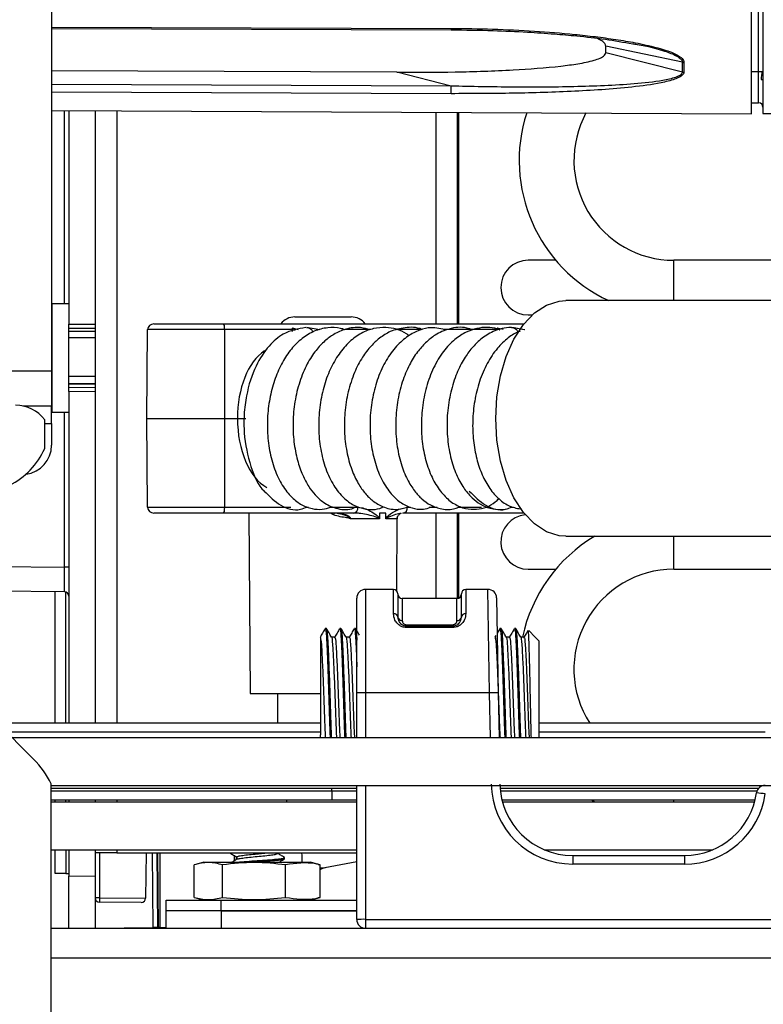
# Model space of a CAD drawing. Units: inches. Extents: x 17 to 129, y 16 to 140.
# Drawn here: x 108 to 110, y 91 to 94 of the extents above; entities that cross this region are included whole.
import ezdxf

# ---------------------------------------------------------------- set-up
doc = ezdxf.new("R2010")
doc.units = ezdxf.units.IN
doc.header["$MEASUREMENT"] = 0

msp = doc.modelspace()

# ---------------------------------------------------------------- linework, layer by layer
at = {"color": 7, "linetype": 'Continuous', "lineweight": 25}
for p, q in [((110.0622, 93.6653), (110.0622, 96.0282)), ((110.1022, 96.0278), (110.1022, 93.6658)), ((107.6587, 95.9828), (107.6587, 92.7808)), ((107.6587, 93.9581), (109.0308, 93.9535)), ((109.6548, 93.9054), (109.6833, 93.9007)), ((109.8253, 93.8422), (109.5622, 93.8976)), ((109.5622, 93.875), (109.5622, 93.8976)), ((109.5622, 93.875), (109.8253, 93.8088)), ((109.8253, 93.8088), (109.8253, 93.8422)), ((109.8304, 93.8416), (109.8304, 93.8082)), ((108.8448, 93.8074), (107.6587, 93.8122)), ((109.0309, 93.7598), (108.8448, 93.8074)), ((110.0622, 93.8106), (110.1022, 93.8108)), ((110.0622, 93.7025), (110.0873, 93.7024)), ((107.6587, 93.6758), (110.0622, 93.6653)), ((107.7181, 93.6756), (107.7181, 92.9415)), ((107.8081, 93.6752), (107.8081, 92.9423)), ((107.8085, 93.6752), (107.8085, 91.5708)), ((109.0523, 93.6697), (109.0523, 92.9428)), ((110.1022, 93.6658), (110.4402, 93.6687)), ((109.3905, 93.1615), (109.2958, 93.1615)), ((115.4682, 93.1615), (109.7958, 93.1615)), ((107.7181, 93.0123), (107.6601, 93.0123)), ((107.6601, 93.0123), (107.6601, 92.6393)), ((112.2101, 93.0228), (109.4245, 93.0228)), ((108.4944, 92.9668), (108.5901, 92.9668)), ((108.5901, 92.9668), (108.6879, 92.9668)), ((109.2958, 92.9735), (109.3096, 92.9735)), ((107.7181, 92.9415), (107.8081, 92.9423)), ((107.7181, 92.9265), (107.7181, 92.9415)), ((107.8081, 92.9273), (107.7181, 92.9265)), ((107.7181, 92.7251), (107.7181, 92.9265)), ((107.8081, 92.9423), (107.8081, 92.9273)), ((107.8081, 92.9273), (107.8081, 92.917)), ((108.0101, 92.9428), (108.2494, 92.9428)), ((108.2494, 92.9428), (109.2812, 92.9428)), ((108.5068, 92.9228), (108.4858, 92.928)), ((108.4858, 92.9166), (108.4858, 92.928)), ((108.5803, 92.9225), (108.5343, 92.9303)), ((109.2099, 92.923), (109.1898, 92.928)), ((109.2844, 92.9225), (109.2384, 92.9303)), ((107.8085, 92.917), (107.7181, 92.917)), ((107.9858, 92.6178), (107.9886, 92.923)), ((108.2537, 92.923), (107.9886, 92.923)), ((108.2542, 92.6178), (108.2537, 92.923)), ((107.6587, 92.7808), (107.2837, 92.7808)), ((107.6587, 92.7808), (107.6587, 92.6608)), ((107.7181, 92.7369), (107.8085, 92.7369)), ((107.7181, 92.7251), (107.8081, 92.7243)), ((107.7181, 92.7101), (107.7181, 92.7251)), ((107.8081, 92.7369), (107.8081, 92.7243)), ((107.8081, 92.7243), (107.8081, 92.7093)), ((107.8081, 92.7093), (107.7181, 92.7101)), ((107.7181, 92.7101), (107.7181, 91.5708)), ((107.8081, 92.7093), (107.8081, 91.5708)), ((107.5601, 92.6608), (107.6587, 92.6608)), ((107.6587, 92.6008), (107.6587, 92.6608)), ((107.6601, 92.6393), (107.7181, 92.6393)), ((107.6352, 92.5151), (107.6352, 92.6133)), ((107.6587, 92.6008), (107.6587, 92.5256)), ((107.9858, 92.6178), (108.2542, 92.6178)), ((107.9886, 92.3126), (107.9858, 92.6178)), ((108.2537, 92.3126), (108.2542, 92.6178)), ((108.2542, 92.6178), (108.2975, 92.6178)), ((107.9886, 92.3126), (108.2537, 92.3126)), ((108.2494, 92.2928), (108.0101, 92.2928)), ((108.6952, 92.2928), (108.2494, 92.2928)), ((108.3358, 92.2928), (108.3412, 91.6728)), ((108.6401, 92.292), (108.6431, 92.2914)), ((108.6408, 92.2928), (108.6433, 92.2922)), ((108.7853, 92.2928), (108.7852, 92.2751)), ((108.807, 92.2928), (108.7853, 92.2928)), ((108.8069, 92.2751), (108.807, 92.2928)), ((109.2812, 92.2928), (108.8652, 92.2928)), ((109.0523, 92.2928), (109.0523, 91.9993)), ((108.7847, 92.273), (108.686, 92.273)), ((108.8455, 92.273), (108.8073, 92.273)), ((108.8441, 92.0256), (108.8463, 92.2774)), ((109.4245, 92.2128), (110.9844, 92.2128)), ((107.7181, 92.1071), (107.7033, 92.1071)), ((109.2958, 92.0995), (109.3905, 92.0995)), ((109.7958, 92.0995), (111.0022, 92.0995)), ((107.7033, 92.0221), (107.0159, 92.0281)), ((107.671, 91.5708), (107.671, 92.0223)), ((107.708, 91.5708), (107.708, 92.0213)), ((108.8332, 92.0303), (108.7372, 92.0303)), ((108.8482, 92.0153), (108.8482, 91.9348)), ((109.0662, 91.9348), (109.0662, 92.0153)), ((109.1574, 92.0303), (109.0812, 92.0303)), ((108.7072, 91.6746), (108.7072, 92.0003)), ((109.0512, 91.9993), (108.8632, 91.9993)), ((109.1874, 92.0008), (109.1931, 91.6752)), ((108.8782, 91.9089), (109.0362, 91.9089)), ((109.0362, 91.9048), (109.0362, 91.9089)), ((108.6028, 91.8958), (108.5988, 91.8958)), ((108.6528, 91.8958), (108.6488, 91.8958)), ((108.7028, 91.8958), (108.6988, 91.8958)), ((108.8782, 91.8993), (108.8782, 91.9048)), ((108.8782, 91.9048), (109.0362, 91.9048)), ((109.0362, 91.8993), (108.8782, 91.8993)), ((109.0362, 91.8993), (109.0362, 91.9048)), ((109.1981, 91.8951), (109.1895, 91.8802)), ((109.2028, 91.8958), (109.1988, 91.8958)), ((109.2528, 91.8958), (109.2488, 91.8958)), ((109.3199, 91.8664), (109.2975, 91.8889)), ((108.5822, 91.8653), (108.5822, 91.5308)), ((108.6316, 91.866), (108.6202, 91.866)), ((108.6816, 91.866), (108.6702, 91.866)), ((109.1846, 91.8716), (109.1813, 91.866)), ((109.2316, 91.866), (109.2202, 91.866)), ((109.2816, 91.866), (109.2702, 91.866)), ((109.3194, 91.8659), (109.3203, 91.8657)), ((109.3322, 91.8541), (109.3203, 91.866)), ((109.3203, 91.8657), (109.3203, 91.866)), ((109.3322, 91.8541), (109.3322, 91.5208)), ((108.3412, 91.6728), (108.5822, 91.6728)), ((108.4344, 91.6728), (108.4344, 91.5708)), ((108.7072, 91.5208), (108.7072, 91.6746)), ((109.1631, 91.6752), (108.7372, 91.6752)), ((109.1931, 91.6752), (109.1958, 91.5208)), ((107.3822, 91.6617), (107.5972, 91.4467)), ((108.5822, 91.5708), (107.4732, 91.5708)), ((110.1397, 91.5708), (109.3322, 91.5708)), ((107.5232, 91.5208), (110.3353, 91.5208)), ((108.5828, 91.5208), (108.5822, 91.5308)), ((107.6572, 42.7518), (107.6572, 91.3625)), ((107.6572, 91.3568), (110.3353, 91.3568)), ((107.6572, 91.3468), (108.6211, 91.3468)), ((108.6211, 91.3368), (108.6211, 91.3468)), ((108.6211, 91.3468), (108.7072, 91.3468)), ((108.7072, 90.8958), (108.7072, 91.3568)), ((109.1993, 91.3468), (110.0873, 91.3468)), ((107.6572, 91.3068), (108.6224, 91.3068)), ((107.6572, 91.2998), (108.7072, 91.2998)), ((107.671, 91.2998), (107.671, 91.3068)), ((107.708, 91.2998), (107.708, 91.3068)), ((107.7181, 91.3068), (107.7181, 91.2998)), ((107.8081, 91.3068), (107.8081, 91.2998)), ((107.8085, 91.3068), (107.8085, 91.2998)), ((108.4661, 91.3068), (108.4661, 91.2998)), ((108.6224, 91.3068), (108.7072, 91.3068)), ((109.2056, 91.3068), (110.0753, 91.3068)), ((109.2074, 91.2998), (110.0735, 91.2998)), ((109.5136, 91.3068), (109.525, 91.2998)), ((107.6572, 91.1358), (108.7072, 91.1358)), ((107.671, 91.0537), (107.671, 91.1358)), ((107.708, 91.1358), (107.708, 91.0537)), ((107.7181, 91.1358), (107.7181, 91.045)), ((107.8081, 91.1358), (107.8081, 91.0458)), ((107.8085, 91.1358), (107.8085, 91.1248)), ((109.3506, 91.1358), (109.9304, 91.1358)), ((107.8825, 91.1248), (107.8085, 91.1248)), ((107.8825, 91.1248), (108.7072, 91.1248)), ((107.9833, 91.1248), (107.982, 90.9693)), ((108.0262, 90.8685), (108.024, 91.1248)), ((108.0312, 91.1248), (108.0312, 90.8685)), ((108.2872, 91.098), (108.2872, 91.1151)), ((108.2943, 91.1022), (108.2944, 91.111)), ((108.2951, 91.1111), (108.2951, 91.1027)), ((108.4345, 91.1229), (108.4345, 91.1248)), ((108.4593, 91.1046), (108.4593, 91.1086)), ((108.5171, 91.1248), (108.5182, 91.1158)), ((108.5182, 91.1158), (108.5182, 91.0928)), ((109.4486, 91.1158), (109.4486, 91.0863)), ((109.4486, 91.1158), (109.8324, 91.1158)), ((109.8324, 91.1158), (109.8324, 91.0863)), ((108.1487, 90.9718), (108.1487, 91.0837)), ((108.182, 91.0928), (108.1545, 91.0854)), ((108.182, 91.0928), (108.2649, 91.0928)), ((108.2464, 90.9718), (108.2464, 91.0837)), ((108.2649, 91.0928), (108.5477, 91.0928)), ((108.4626, 90.9718), (108.4626, 91.0837)), ((108.5752, 91.0854), (108.5477, 91.0928)), ((108.575, 91.0847), (108.581, 91.0837)), ((108.581, 90.9718), (108.581, 91.0837)), ((108.5996, 91.0739), (108.581, 91.0722)), ((108.7072, 91.0945), (108.5977, 91.0735)), ((109.8324, 91.0863), (109.4486, 91.0863)), ((107.708, 91.0537), (107.671, 91.0537)), ((107.708, 91.0537), (107.7181, 91.0537)), ((107.7181, 91.045), (107.8081, 91.0458)), ((107.7181, 90.8658), (107.7181, 91.045)), ((107.8081, 91.0458), (107.8081, 90.8658)), ((107.823, 90.9706), (107.8081, 90.9706)), ((108.0523, 90.9258), (108.0523, 90.9628)), ((108.0523, 90.9628), (108.2403, 90.9628)), ((108.1545, 90.9702), (108.182, 90.9628)), ((108.1783, 90.9638), (108.1783, 90.9628)), ((108.2403, 90.9628), (108.2403, 90.9258)), ((108.2403, 90.9628), (108.7072, 90.9628)), ((108.5477, 90.9628), (108.5752, 90.9702)), ((108.5513, 90.9628), (108.5513, 90.9638)), ((108.581, 90.9718), (108.575, 90.9708)), ((107.9668, 90.9544), (107.823, 90.9556)), ((108.2403, 90.9258), (108.0523, 90.9258)), ((108.0528, 90.8658), (108.0528, 90.9258)), ((108.2403, 90.9258), (108.7072, 90.9258)), ((108.2408, 90.9258), (108.2408, 90.8658)), ((108.7072, 90.9258), (108.2408, 90.9258)), ((108.7372, 90.8963), (110.9242, 90.8963)), ((108.7372, 90.8963), (108.7372, 90.8658)), ((107.6572, 90.8658), (120.6527, 90.8658)), ((107.8081, 90.8666), (108.0073, 90.8683)), ((108.0221, 90.8684), (108.0073, 90.8683)), ((108.0262, 90.8685), (108.0221, 90.8684)), ((108.0312, 90.8685), (108.0262, 90.8685)), ((108.0312, 90.8685), (108.0528, 90.8685))]:
    msp.add_line(p, q, dxfattribs=at)
at = {"color": 8, "linetype": 'Continuous', "lineweight": 25}
for p, q in [((110.0873, 93.7024), (110.0873, 95.9912)), ((107.6587, 93.963), (109.0308, 93.9584)), ((109.0309, 93.7598), (107.6587, 93.7654)), ((109.0308, 93.734), (107.6587, 93.7397)), ((107.7033, 93.0123), (107.7033, 93.6756)), ((107.8825, 93.6749), (107.8825, 91.5708)), ((108.9783, 93.6701), (108.9783, 92.9428)), ((109.0573, 92.9428), (109.0573, 93.6697)), ((109.7958, 93.0228), (109.7958, 93.1615)), ((107.8085, 92.8949), (107.7181, 92.8949)), ((108.4858, 92.923), (108.2537, 92.923)), ((108.7559, 92.923), (108.6656, 92.923)), ((108.9315, 92.923), (108.8482, 92.923)), ((109.1898, 92.923), (109.005, 92.923)), ((107.7181, 92.7632), (107.8085, 92.7632)), ((107.8085, 92.7371), (107.7181, 92.7371)), ((107.7033, 92.1071), (107.7033, 92.6393)), ((107.6352, 92.6008), (107.6587, 92.6008)), ((108.2537, 92.3126), (108.4803, 92.3126)), ((108.5335, 92.3126), (108.5414, 92.3126)), ((108.6156, 92.3126), (108.7113, 92.3126)), ((108.6268, 92.2863), (108.6164, 92.2928)), ((108.8813, 92.3126), (108.8913, 92.3126)), ((108.9555, 92.3126), (108.9832, 92.3126)), ((108.9783, 92.2928), (108.9783, 91.9993)), ((109.0553, 92.3126), (109.1358, 92.3126)), ((109.0573, 92.0006), (109.0573, 92.2928)), ((109.2376, 92.3126), (109.2455, 92.3126)), ((109.7958, 92.1935), (109.7958, 92.2128)), ((109.7958, 92.0995), (109.7958, 92.1935)), ((106.9301, 92.1138), (107.7033, 92.1071)), ((108.7372, 92.0303), (108.7372, 91.6752)), ((108.8332, 91.9463), (108.8332, 92.0303)), ((109.0812, 92.0303), (109.0812, 91.9463)), ((109.1631, 91.6752), (109.1574, 92.0303)), ((108.8632, 91.9993), (108.8632, 91.9232)), ((109.0512, 91.9232), (109.0512, 91.9993)), ((108.7372, 91.6752), (108.7372, 91.5208)), ((109.1658, 91.5208), (109.1631, 91.6752)), ((107.5032, 91.5408), (108.5822, 91.5408)), ((109.3322, 91.5408), (110.1097, 91.5408)), ((108.6211, 91.3368), (107.6572, 91.3368)), ((108.7072, 91.3368), (108.6211, 91.3368)), ((108.7372, 91.3568), (108.7372, 90.8963)), ((110.0814, 91.3368), (109.2002, 91.3368)), ((107.8825, 91.3068), (107.8825, 91.2998)), ((109.7958, 91.2998), (109.7958, 91.3068)), ((107.8825, 91.1358), (107.8825, 91.1248)), ((107.823, 91.1248), (107.823, 90.9706)), ((108.0073, 90.8683), (108.005, 91.1248)), ((108.0199, 91.1248), (108.0221, 90.8684)), ((107.823, 90.9706), (107.982, 90.9693)), ((107.6572, 90.7638), (120.6527, 90.7638))]:
    msp.add_line(p, q, dxfattribs=at)
at = {"color": 7, "linetype": 'Continuous', "lineweight": 25, "flags": 128}
for points in [[(110.0954, 93.7829), (110.1007, 93.7831), (110.1022, 93.7832)], [(109.1843, 92.6178), (109.1884, 92.6922), (109.2005, 92.7641), (109.2203, 92.831), (109.247, 92.8907), (109.2797, 92.941), (109.3174, 92.9804), (109.3588, 93.0074), (109.4023, 93.0211), (109.4245, 93.0228)], [(108.4958, 92.9196), (108.4931, 92.9226), (108.4858, 92.928)], [(109.198, 92.9218), (109.1972, 92.9226), (109.1898, 92.928)], [(109.4245, 92.2128), (109.4023, 92.2145), (109.3588, 92.2283), (109.3174, 92.2553), (109.2797, 92.2946), (109.247, 92.345), (109.2203, 92.4046), (109.2005, 92.4715), (109.1884, 92.5434), (109.1843, 92.6178)]]:
    msp.add_lwpolyline(points, dxfattribs=at)
at = {"color": 7, "linetype": 'Continuous', "lineweight": 25}
for centre, radius, start, end in [((109.8305, 93.8649), 0.0233, 257.1827, 269.8107), ((109.8305, 93.8308), 0.0226, 256.7645, 269.8), ((110.177, 93.7824), 0.0816, 159.6297, 179.652), ((110.0872, 93.6874), 0.015, 0, 89.75), ((109.7958, 93.5045), 0.531, 161.9892, 245.117), ((109.7958, 93.5045), 0.343, 151.5702, 270), ((109.2958, 93.0675), 0.094, 90, 270), ((108.4944, 92.9068), 0.06, 90, 143.0782), ((108.6879, 92.9068), 0.06, 36.9218, 90), ((107.5352, 92.5383), 0.125, 36.8699, 90), ((107.5587, 92.5256), 0.1, 277.1079, 0), ((107.4055, 92.6137), 0.25, 295.6029, 336.7602), ((108.693, 92.311), 0.0183, 276.7648, 5.0718), ((108.8663, 92.2728), 0.02, 109.9767, 133.9943), ((108.8631, 92.311), 0.0183, 276.7648, 5.0718), ((109.2958, 92.1935), 0.094, 96.0552, 270), ((109.7958, 91.7565), 0.531, 120.7608, 168.0692), ((109.7958, 91.7565), 0.343, 90, 212.7889), ((107.7031, 92.0071), 0.015, 0, 89.5), ((108.7372, 92.0003), 0.03, 90, 180), ((108.8332, 92.0153), 0.015, 0, 90), ((108.8632, 92.0143), 0.015, 180, 270), ((109.0512, 92.0143), 0.015, 270, 0), ((109.0812, 92.0153), 0.015, 90, 180), ((109.1574, 92.0003), 0.03, 1, 90.2335), ((108.8348, 91.9328), 0.0136, 8.4792, 96.4991), ((109.0797, 91.9328), 0.0136, 83.5009, 171.5208), ((108.8617, 91.9368), 0.0136, 188.3779, 276.4403), ((109.0528, 91.9368), 0.0136, 263.5597, 351.6221), ((108.7297, 91.245), 0.4302, 89.0014, 92.9983), ((109.1781, 91.2453), 0.4301, 88.0016, 91.9984), ((107.3762, 91.2258), 0.3125, 25.9469, 45), ((109.4486, 91.3663), 0.28, 181, 270), ((109.4486, 91.3658), 0.25, 181, 270), ((110.1097, 91.3268), 0.03, 90, 171.9935), ((109.8324, 91.3658), 0.25, 270, 351.9935), ((109.8324, 91.3663), 0.28, 270, 351.9935), ((110.042, 90.8996), 0.433, 81.0053, 84.9667), ((107.8231, 90.9706), 0.015, 180, 269.5), ((108.2528, 90.9631), 0.4298, 179.0002, 180.9998), ((107.967, 90.9694), 0.015, 269.5, 359.5), ((108.7297, 90.4662), 0.4302, 89.0014, 92.9983), ((108.7372, 90.8958), 0.03, 180, 270)]:
    msp.add_arc(centre, radius, start, end, dxfattribs=at)
at = {"color": 8, "linetype": 'Continuous', "lineweight": 25}
msp.add_arc((108.6808, 92.2669), 0.0574, 153.1415, 160.2269, dxfattribs=at)
at = {"color": 7, "linetype": 'Continuous', "lineweight": 25}
for centre, major_axis, ratio, start_param, end_param in [((108.0101, 92.9228), (0.0215, 0), 0.929925, 1.570796, 3.132866), ((108.2494, 92.9228), (0, 0.02), 0.211939, 4.721116, 6.283185), ((108.0101, 92.3128), (0.0215, 0), 0.929925, 3.150319, 4.712389), ((108.2494, 92.3128), (0, 0.02), 0.211939, 3.141593, 4.703662), ((107.7031, 92.1071), (-0.0001, 0.085), 0.00154, 3.141577, 4.712297), ((108.6224, 91.3368), (0, 0.03), 0.043579, 1.570796, 3.141593), ((108.6116, 90.9885), (-0.0119, 0.0854), 0.668202, 0.033594, 0.345775)]:
    msp.add_ellipse(centre, major_axis=major_axis, ratio=ratio, start_param=start_param, end_param=end_param, dxfattribs=at)
at = {"color": 8, "linetype": 'Continuous', "lineweight": 25}
for centre, major_axis, start_param, end_param in [((108.4458, 92.6176), (-0.0027, 0.25), 0.369612, 1.56367), ((108.4458, 92.618), (0.0027, 0.25), 1.577923, 2.835635)]:
    msp.add_ellipse(centre, major_axis=major_axis, ratio=0.593107, start_param=start_param, end_param=end_param, dxfattribs=at)
at = {"color": 7, "linetype": 'Continuous', "lineweight": 25}
for points, knots in [([(109.0308, 93.9584), (109.0784, 93.9579), (109.1741, 93.9567), (109.3158, 93.9498), (109.4335, 93.9405), (109.5266, 93.9303), (109.5961, 93.9209), (109.6543, 93.9111), (109.7, 93.9018), (109.7332, 93.8938), (109.7622, 93.8855), (109.7867, 93.8769), (109.8084, 93.8671), (109.8228, 93.8573), (109.8295, 93.8481), (109.8301, 93.8438), (109.8304, 93.8416)], [0, 0, 0, 0, 0.167283, 0.335953, 0.498762, 0.583211, 0.667318, 0.74808, 0.794656, 0.83642, 0.873549, 0.907597, 0.936684, 0.970969, 0.985812, 1, 1, 1, 1]), ([(109.0308, 93.9535), (109.0789, 93.953), (109.1665, 93.9519), (109.2849, 93.9465), (109.3807, 93.9401), (109.47, 93.932), (109.5603, 93.9222), (109.6236, 93.911), (109.6548, 93.9054)], [0, 0, 0, 0, 0.228872, 0.41695, 0.564176, 0.686807, 0.845603, 1, 1, 1, 1]), ([(109.5622, 93.8976), (109.5614, 93.9008), (109.5598, 93.9071), (109.5479, 93.9171), (109.5358, 93.9223), (109.5285, 93.9255)], [0, 0, 0, 0, 0.284898, 0.566976, 1, 1, 1, 1]), ([(108.8448, 93.8074), (108.9115, 93.8075), (109.045, 93.8076), (109.2336, 93.8144), (109.3748, 93.8242), (109.4672, 93.8364), (109.5128, 93.8454), (109.5432, 93.8558), (109.5576, 93.8641), (109.562, 93.8712), (109.5622, 93.8744), (109.5622, 93.875)], [0, 0, 0, 0, 0.261549, 0.522967, 0.743312, 0.823558, 0.905415, 0.939716, 0.97434, 0.994722, 1, 1, 1, 1]), ([(109.8304, 93.8082), (109.8301, 93.8063), (109.8295, 93.8024), (109.8248, 93.7969), (109.8174, 93.7916), (109.8053, 93.7858), (109.7874, 93.7796), (109.7417, 93.7681), (109.6652, 93.7573), (109.5616, 93.7481), (109.4212, 93.74), (109.2441, 93.7344), (109.1019, 93.7342), (109.0308, 93.734)], [0, 0, 0, 0, 0.014038, 0.028711, 0.044728, 0.06264, 0.091457, 0.12519, 0.250165, 0.375324, 0.500492, 0.75022, 1, 1, 1, 1]), ([(109.8253, 93.8088), (109.8249, 93.8069), (109.8242, 93.803), (109.8168, 93.7963), (109.7964, 93.787), (109.7434, 93.7754), (109.6603, 93.7668), (109.5575, 93.7608), (109.4182, 93.7566), (109.2425, 93.7555), (109.1014, 93.7584), (109.0309, 93.7598)], [0, 0, 0, 0, 0.014482, 0.029115, 0.05888, 0.120026, 0.244607, 0.370234, 0.496202, 0.747974, 1, 1, 1, 1]), ([(108.5323, 92.9302), (108.5057, 92.9257), (108.4601, 92.9179), (108.4017, 92.8665), (108.356, 92.7964), (108.3289, 92.7123), (108.319, 92.6323), (108.3192, 92.5477), (108.34, 92.4544), (108.3675, 92.3866), (108.3889, 92.3685), (108.389, 92.3684)], [0, 0, 0, 0, 0.147001, 0.252706, 0.375582, 0.522533, 0.607775, 0.691046, 0.851233, 0.999709, 1, 1, 1, 1]), ([(108.6653, 92.9229), (108.6606, 92.9245), (108.642, 92.9311), (108.6061, 92.9312), (108.5606, 92.92), (108.5185, 92.8943), (108.4815, 92.8577), (108.4503, 92.8114), (108.4257, 92.756), (108.4084, 92.6937), (108.3993, 92.6265), (108.3998, 92.5574), (108.4096, 92.4898), (108.4292, 92.4275), (108.4573, 92.3759), (108.4906, 92.3383), (108.5256, 92.3155), (108.5618, 92.3051), (108.5948, 92.3045), (108.6148, 92.3119), (108.6237, 92.3151)], [0, 0, 0, 0, 0.0182333, 0.0731011, 0.1316601, 0.190075, 0.2482212, 0.3064819, 0.3658991, 0.426619, 0.4886522, 0.551902, 0.6164148, 0.6823125, 0.7491845, 0.8108025, 0.8656739, 0.9143436, 0.9618752, 1, 1, 1, 1]), ([(108.7532, 92.922), (108.7423, 92.9252), (108.7146, 92.9336), (108.6711, 92.9273), (108.6299, 92.9097), (108.5958, 92.8843), (108.5647, 92.851), (108.5346, 92.8045), (108.5097, 92.7446), (108.4931, 92.6763), (108.4866, 92.6057), (108.4899, 92.5373), (108.5016, 92.4754), (108.5196, 92.4241), (108.5407, 92.3847), (108.5644, 92.3535), (108.5949, 92.3258), (108.6371, 92.3062), (108.6794, 92.3016), (108.7026, 92.3127), (108.7089, 92.3157)], [0, 0, 0, 0, 0.041955, 0.106553, 0.160652, 0.205749, 0.255713, 0.313931, 0.379669, 0.445811, 0.510608, 0.574365, 0.636493, 0.692838, 0.742768, 0.786221, 0.834083, 0.896833, 0.972215, 1, 1, 1, 1]), ([(108.5343, 92.9303), (108.5343, 92.9303), (108.5373, 92.931), (108.5434, 92.9288), (108.5509, 92.9237), (108.5556, 92.9187), (108.5568, 92.9153), (108.5569, 92.915)], [0, 0, 0, 0, 0.0001133, 0.345328, 0.6728239, 0.9697809, 1, 1, 1, 1]), ([(108.8866, 92.9025), (108.8838, 92.9046), (108.8601, 92.9223), (108.8175, 92.9323), (108.7637, 92.9284), (108.721, 92.9119), (108.6808, 92.8823), (108.6446, 92.8405), (108.6143, 92.7873), (108.5919, 92.7246), (108.5782, 92.6556), (108.5746, 92.5832), (108.5815, 92.5113), (108.5989, 92.4438), (108.6262, 92.3868), (108.6596, 92.3449), (108.6946, 92.319), (108.7392, 92.3035), (108.7747, 92.3026), (108.7946, 92.3124), (108.7951, 92.3126)], [0, 0, 0, 0, 0.011599, 0.099034, 0.148864, 0.20172, 0.257081, 0.314856, 0.37418, 0.434617, 0.49625, 0.559081, 0.622967, 0.68798, 0.754336, 0.816354, 0.870118, 0.915537, 0.997893, 1, 1, 1, 1]), ([(108.932, 92.9231), (108.9313, 92.9234), (108.9128, 92.9322), (108.874, 92.9318), (108.8248, 92.92), (108.7858, 92.8958), (108.7539, 92.8661), (108.7244, 92.8274), (108.697, 92.7746), (108.6761, 92.7097), (108.6644, 92.6379), (108.6635, 92.565), (108.6728, 92.4957), (108.6905, 92.4361), (108.7133, 92.3902), (108.7381, 92.3563), (108.767, 92.3292), (108.8038, 92.3094), (108.8464, 92.3018), (108.8736, 92.3108), (108.8855, 92.3148)], [0, 0, 0, 0, 0.002758, 0.074378, 0.138955, 0.191076, 0.23595, 0.288219, 0.348699, 0.415365, 0.482132, 0.548774, 0.615576, 0.679842, 0.736063, 0.78405, 0.829465, 0.8844, 0.949109, 1, 1, 1, 1]), ([(109.0156, 92.9213), (108.9979, 92.9258), (108.9672, 92.9336), (108.9213, 92.9222), (108.881, 92.9018), (108.8419, 92.867), (108.8067, 92.8188), (108.7788, 92.7586), (108.7602, 92.6908), (108.7513, 92.6192), (108.7531, 92.5473), (108.7648, 92.4789), (108.7861, 92.4175), (108.8155, 92.3681), (108.85, 92.3326), (108.886, 92.3123), (108.9287, 92.3016), (108.9564, 92.3109), (108.9724, 92.3164)], [0, 0, 0, 0, 0.067805, 0.1177272, 0.1726419, 0.2329872, 0.2982304, 0.3643781, 0.4306418, 0.4970898, 0.5637029, 0.6304019, 0.697292, 0.7640842, 0.8259557, 0.8817041, 0.9315325, 1, 1, 1, 1]), ([(109.1052, 92.922), (109.0985, 92.9245), (109.0724, 92.9343), (109.0268, 92.9286), (108.9791, 92.9084), (108.9431, 92.8794), (108.9133, 92.8454), (108.8855, 92.8008), (108.8615, 92.7423), (108.8452, 92.6736), (108.8389, 92.6007), (108.8433, 92.5287), (108.8574, 92.463), (108.8788, 92.4091), (108.9037, 92.3693), (108.9304, 92.3401), (108.9616, 92.3177), (109.0001, 92.3049), (109.0357, 92.3034), (109.0549, 92.3122), (109.0601, 92.3146)], [0, 0, 0, 0, 0.026409, 0.102798, 0.166648, 0.216048, 0.262714, 0.31773, 0.38102, 0.4483, 0.515339, 0.582401, 0.649637, 0.711946, 0.766047, 0.811942, 0.859294, 0.914723, 0.976875, 1, 1, 1, 1]), ([(109.1992, 92.9217), (109.196, 92.923), (109.1705, 92.9332), (109.1295, 92.9315), (109.0804, 92.9151), (109.0415, 92.8897), (109.0031, 92.849), (108.9694, 92.7934), (108.9449, 92.7268), (108.9308, 92.6553), (108.9272, 92.5827), (108.934, 92.513), (108.9499, 92.4494), (108.9742, 92.395), (109.0051, 92.3524), (109.0406, 92.3226), (109.0791, 92.3064), (109.1289, 92.3036), (109.1691, 92.3175), (109.1908, 92.3382), (109.1949, 92.3421)], [0, 0, 0, 0, 0.011811, 0.093657, 0.137642, 0.188995, 0.247836, 0.311976, 0.375434, 0.438048, 0.499879, 0.560831, 0.620889, 0.680163, 0.73822, 0.793316, 0.845288, 0.894018, 0.980147, 1, 1, 1, 1]), ([(109.2815, 92.922), (109.2667, 92.9258), (109.2315, 92.9349), (109.1791, 92.921), (109.1346, 92.8935), (109.1017, 92.8605), (109.074, 92.8221), (109.0484, 92.7714), (109.0283, 92.7079), (109.017, 92.6367), (109.0161, 92.5637), (109.0258, 92.4938), (109.0443, 92.4326), (109.069, 92.3848), (109.0956, 92.3509), (109.1241, 92.3266), (109.157, 92.3095), (109.1958, 92.3039), (109.2256, 92.3062), (109.2392, 92.3141), (109.2402, 92.3147)], [0, 0, 0, 0, 0.0565264, 0.1342515, 0.1954839, 0.24171, 0.2906308, 0.347828, 0.4128787, 0.4797166, 0.5464077, 0.6132741, 0.6796749, 0.7392995, 0.7907533, 0.8351587, 0.8831876, 0.9373443, 0.9956287, 1, 1, 1, 1]), ([(109.2384, 92.9303), (109.2384, 92.9303), (109.2414, 92.931), (109.2475, 92.9288), (109.2549, 92.9237), (109.2597, 92.9186), (109.261, 92.9152), (109.2611, 92.9148)], [0, 0, 0, 0, 0.0001126, 0.3430409, 0.6683678, 0.9633581, 1, 1, 1, 1]), ([(109.2683, 92.9178), (109.2668, 92.9173), (109.2521, 92.9128), (109.225, 92.8945), (109.1875, 92.8593), (109.1536, 92.8084), (109.1271, 92.7462), (109.1107, 92.6784), (109.1037, 92.6092), (109.1064, 92.5416), (109.1177, 92.4788), (109.1367, 92.4227), (109.1627, 92.3758), (109.1948, 92.3395), (109.2321, 92.3135), (109.2603, 92.3084), (109.2744, 92.3058)], [0, 0, 0, 0, 0.0073852, 0.0711605, 0.1453783, 0.2287748, 0.3120851, 0.3936014, 0.4734586, 0.5517992, 0.6288387, 0.7046614, 0.7794668, 0.8536025, 0.9271394, 1, 1, 1, 1]), ([(108.2975, 92.6178), (108.299, 92.6178), (108.3021, 92.6178), (108.3084, 92.6178), (108.3152, 92.6178), (108.3206, 92.6178), (108.3239, 92.6178), (108.3251, 92.6178), (108.3255, 92.6178)], [0, 0, 0, 0, 0.214645, 0.429289, 0.643937, 0.858593, 0.958792, 1, 1, 1, 1]), ([(108.389, 92.3684), (108.407, 92.3504), (108.4428, 92.3146), (108.4998, 92.2983), (108.5292, 92.3106), (108.5371, 92.3139)], [0, 0, 0, 0, 0.426926, 0.846796, 1, 1, 1, 1]), ([(109.093, 92.3684), (109.1111, 92.3504), (109.1468, 92.3146), (109.2039, 92.2983), (109.2333, 92.3106), (109.2412, 92.3139)], [0, 0, 0, 0, 0.426926, 0.846796, 1, 1, 1, 1]), ([(108.686, 92.273), (108.6859, 92.273), (108.6818, 92.2753), (108.6696, 92.2767), (108.6499, 92.2798), (108.6347, 92.2841), (108.6268, 92.2863)], [0, 0, 0, 0, 0.003524, 0.239777, 0.604296, 1, 1, 1, 1]), ([(108.6394, 92.2928), (108.6426, 92.2927), (108.6525, 92.2923), (108.6661, 92.2889), (108.6777, 92.2836), (108.6834, 92.279), (108.6852, 92.2759), (108.6858, 92.2743), (108.6859, 92.2734), (108.686, 92.273)], [0, 0, 0, 0, 0.189171, 0.569722, 0.798508, 0.916428, 0.958087, 0.979917, 1, 1, 1, 1]), ([(108.7847, 92.273), (108.7847, 92.273), (108.7847, 92.2731), (108.7847, 92.2733), (108.7845, 92.2738), (108.7836, 92.2747), (108.7791, 92.2771), (108.7596, 92.2834), (108.7361, 92.289), (108.7098, 92.2923), (108.7011, 92.2926), (108.6952, 92.2928)], [0, 0, 0, 0, 0.000237, 0.002343, 0.004668, 0.012889, 0.040735, 0.180078, 0.735852, 0.819734, 1, 1, 1, 1]), ([(108.7113, 92.3126), (108.7185, 92.3118), (108.7402, 92.3092), (108.7635, 92.2932), (108.7814, 92.2815), (108.7846, 92.2761), (108.7852, 92.2751)], [0, 0, 0, 0, 0.278004, 0.828026, 0.966074, 1, 1, 1, 1]), ([(108.8069, 92.2751), (108.807, 92.2754), (108.8081, 92.2778), (108.8113, 92.2807), (108.823, 92.2906), (108.846, 92.3055), (108.8686, 92.3101), (108.8813, 92.3126)], [0, 0, 0, 0, 0.007772, 0.070375, 0.132639, 0.510606, 1, 1, 1, 1]), ([(108.8593, 92.2915), (108.8532, 92.2905), (108.8407, 92.2882), (108.8236, 92.2819), (108.8122, 92.2769), (108.8092, 92.2755), (108.8077, 92.274), (108.8074, 92.2736), (108.8073, 92.2733), (108.8073, 92.2731), (108.8073, 92.2731), (108.8073, 92.273)], [0, 0, 0, 0, 0.406699, 0.842321, 0.913561, 0.980978, 0.990539, 0.994237, 0.997975, 0.998196, 1, 1, 1, 1]), ([(108.8455, 92.273), (108.8455, 92.2738), (108.8456, 92.2751), (108.8462, 92.2779), (108.8477, 92.2815), (108.8501, 92.285), (108.8518, 92.2864), (108.8526, 92.287)], [0, 0, 0, 0, 0.0884619, 0.1447841, 0.37532, 0.71996, 1, 1, 1, 1]), ([(108.7852, 92.2751), (108.7852, 92.2747), (108.7851, 92.274), (108.7849, 92.2733), (108.7847, 92.273), (108.7847, 92.273)], [0, 0, 0, 0, 0.553475, 0.919295, 1, 1, 1, 1]), ([(108.8073, 92.273), (108.8072, 92.273), (108.8072, 92.2731), (108.807, 92.2735), (108.8069, 92.2742), (108.8069, 92.2748), (108.8069, 92.2751)], [0, 0, 0, 0, 0.080546, 0.199463, 0.563369, 1, 1, 1, 1]), ([(108.846, 92.2774), (108.8461, 92.2768), (108.8462, 92.276), (108.8458, 92.2747), (108.8456, 92.2739), (108.8455, 92.2731), (108.8455, 92.273), (108.8455, 92.273)], [0, 0, 0, 0, 0.532093, 0.760487, 0.964951, 0.989414, 1, 1, 1, 1]), ([(108.8782, 91.8993), (108.8752, 91.8995), (108.8679, 91.9), (108.8565, 91.9045), (108.8454, 91.913), (108.8353, 91.9278), (108.834, 91.9391), (108.8332, 91.9463)], [0, 0, 0, 0, 0.103061, 0.247053, 0.420725, 0.6363, 1, 1, 1, 1]), ([(109.0812, 91.9463), (109.0806, 91.9399), (109.0795, 91.9289), (109.0705, 91.9147), (109.06, 91.9058), (109.0488, 91.9004), (109.0404, 91.8997), (109.0362, 91.8993)], [0, 0, 0, 0, 0.325092, 0.563863, 0.716825, 0.85886, 1, 1, 1, 1]), ([(108.8482, 91.9348), (108.8487, 91.9303), (108.8495, 91.9233), (108.8562, 91.9137), (108.8635, 91.9082), (108.8712, 91.9052), (108.8762, 91.9049), (108.8782, 91.9048)], [0, 0, 0, 0, 0.392695, 0.612843, 0.779602, 0.909787, 1, 1, 1, 1]), ([(108.8632, 91.9232), (108.8634, 91.9215), (108.8638, 91.9181), (108.8667, 91.9136), (108.8705, 91.9107), (108.8743, 91.9092), (108.8769, 91.909), (108.8782, 91.9089)], [0, 0, 0, 0, 0.280282, 0.546487, 0.73257, 0.865332, 1, 1, 1, 1]), ([(109.0362, 91.9048), (109.0387, 91.9049), (109.0415, 91.9051), (109.0468, 91.9065), (109.0523, 91.909), (109.0593, 91.9148), (109.0652, 91.924), (109.0658, 91.9308), (109.0662, 91.9348)], [0, 0, 0, 0, 0.1088092, 0.1242023, 0.2543811, 0.4026427, 0.6481215, 1, 1, 1, 1]), ([(109.0362, 91.9089), (109.0372, 91.9089), (109.0395, 91.9091), (109.0431, 91.9103), (109.0467, 91.9127), (109.0504, 91.9171), (109.0509, 91.9208), (109.0512, 91.9232)], [0, 0, 0, 0, 0.0996435, 0.2337554, 0.4038778, 0.6201337, 1, 1, 1, 1]), ([(108.5981, 91.8951), (108.5953, 91.8902), (108.5895, 91.8802), (108.5838, 91.8703), (108.5809, 91.8653)], [0, 0, 0, 0, 0.500051, 1, 1, 1, 1]), ([(108.5988, 91.8926), (108.599, 91.8936), (108.6003, 91.8994), (108.6027, 91.8719), (108.6055, 91.8124), (108.6089, 91.724), (108.6119, 91.6263), (108.6141, 91.5532), (108.6153, 91.5246), (108.6155, 91.5208)], [0, 0, 0, 0, 0.038452, 0.227245, 0.410175, 0.600614, 0.786197, 0.97178, 1, 1, 1, 1]), ([(108.6028, 91.8926), (108.603, 91.8936), (108.6043, 91.8994), (108.6067, 91.8719), (108.6095, 91.8124), (108.6129, 91.724), (108.6159, 91.6263), (108.6181, 91.5532), (108.6193, 91.5246), (108.6195, 91.5208)], [0, 0, 0, 0, 0.038452, 0.227245, 0.410175, 0.600614, 0.786197, 0.97178, 1, 1, 1, 1]), ([(108.6204, 91.8656), (108.6176, 91.8706), (108.6118, 91.8805), (108.6061, 91.8904), (108.6032, 91.8954)], [0, 0, 0, 0, 0.499944, 1, 1, 1, 1]), ([(108.6481, 91.8951), (108.6453, 91.8902), (108.6395, 91.8802), (108.6338, 91.8703), (108.6309, 91.8653)], [0, 0, 0, 0, 0.500051, 1, 1, 1, 1]), ([(108.6488, 91.8926), (108.649, 91.8936), (108.6503, 91.8994), (108.6527, 91.8719), (108.6555, 91.8124), (108.6589, 91.724), (108.6619, 91.6263), (108.6641, 91.5532), (108.6653, 91.5246), (108.6655, 91.5208)], [0, 0, 0, 0, 0.038452, 0.227245, 0.410175, 0.600614, 0.786197, 0.97178, 1, 1, 1, 1]), ([(108.6528, 91.8926), (108.653, 91.8936), (108.6543, 91.8994), (108.6567, 91.8719), (108.6595, 91.8124), (108.6629, 91.724), (108.6659, 91.6263), (108.6681, 91.5532), (108.6693, 91.5246), (108.6695, 91.5208)], [0, 0, 0, 0, 0.038452, 0.227245, 0.410175, 0.600614, 0.786197, 0.97178, 1, 1, 1, 1]), ([(108.6704, 91.8656), (108.6676, 91.8706), (108.6618, 91.8805), (108.6561, 91.8904), (108.6532, 91.8954)], [0, 0, 0, 0, 0.499944, 1, 1, 1, 1]), ([(108.6981, 91.8951), (108.6953, 91.8902), (108.6895, 91.8802), (108.6838, 91.8703), (108.6809, 91.8653)], [0, 0, 0, 0, 0.500051, 1, 1, 1, 1]), ([(108.6988, 91.8926), (108.699, 91.8936), (108.7003, 91.8994), (108.7027, 91.8712), (108.705, 91.8241), (108.7067, 91.7797), (108.7072, 91.7643)], [0, 0, 0, 0, 0.075811, 0.448027, 0.808687, 1, 1, 1, 1]), ([(108.7028, 91.8926), (108.703, 91.8936), (108.7043, 91.8992), (108.7058, 91.8849), (108.707, 91.8597), (108.7072, 91.8555)], [0, 0, 0, 0, 0.145043, 0.857178, 1, 1, 1, 1]), ([(108.7162, 91.873), (108.7147, 91.8755), (108.7104, 91.883), (108.7061, 91.8904), (108.7032, 91.8954)], [0, 0, 0, 0, 0.335383, 1, 1, 1, 1]), ([(109.1988, 91.8926), (109.199, 91.8936), (109.2003, 91.8994), (109.2027, 91.8719), (109.2055, 91.8124), (109.2089, 91.724), (109.2119, 91.6263), (109.2141, 91.5532), (109.2153, 91.5246), (109.2155, 91.5208)], [0, 0, 0, 0, 0.038452, 0.227245, 0.410175, 0.600614, 0.786197, 0.97178, 1, 1, 1, 1]), ([(109.2028, 91.8926), (109.203, 91.8936), (109.2043, 91.8994), (109.2067, 91.8719), (109.2095, 91.8124), (109.2129, 91.724), (109.2159, 91.6263), (109.2181, 91.5532), (109.2193, 91.5246), (109.2195, 91.5208)], [0, 0, 0, 0, 0.038452, 0.227245, 0.410175, 0.600614, 0.786197, 0.97178, 1, 1, 1, 1]), ([(109.2204, 91.8656), (109.2176, 91.8706), (109.2118, 91.8805), (109.2061, 91.8904), (109.2032, 91.8954)], [0, 0, 0, 0, 0.4999443, 1, 1, 1, 1]), ([(109.2481, 91.8951), (109.2453, 91.8902), (109.2395, 91.8802), (109.2338, 91.8703), (109.2309, 91.8653)], [0, 0, 0, 0, 0.500051, 1, 1, 1, 1]), ([(109.2488, 91.8926), (109.249, 91.8936), (109.2503, 91.8994), (109.2527, 91.8719), (109.2555, 91.8124), (109.2589, 91.724), (109.2619, 91.6263), (109.2641, 91.5532), (109.2653, 91.5246), (109.2655, 91.5208)], [0, 0, 0, 0, 0.038452, 0.227245, 0.410175, 0.600614, 0.786197, 0.97178, 1, 1, 1, 1]), ([(109.2528, 91.8926), (109.253, 91.8936), (109.2543, 91.8994), (109.2567, 91.8719), (109.2595, 91.8124), (109.2629, 91.724), (109.2659, 91.6263), (109.2681, 91.5532), (109.2693, 91.5246), (109.2695, 91.5208)], [0, 0, 0, 0, 0.038452, 0.227245, 0.410175, 0.600614, 0.786197, 0.97178, 1, 1, 1, 1]), ([(109.2704, 91.8656), (109.2676, 91.8706), (109.2618, 91.8805), (109.2561, 91.8904), (109.2532, 91.8954)], [0, 0, 0, 0, 0.499944, 1, 1, 1, 1]), ([(109.2943, 91.8885), (109.2927, 91.8857), (109.2882, 91.878), (109.2838, 91.8703), (109.2809, 91.8653)], [0, 0, 0, 0, 0.357384, 1, 1, 1, 1]), ([(109.3066, 91.5208), (109.3061, 91.5396), (109.305, 91.581), (109.3035, 91.6571), (109.3018, 91.736), (109.3, 91.8068), (109.2985, 91.859), (109.297, 91.8879), (109.2961, 91.8874), (109.2958, 91.8872)], [0, 0, 0, 0, 0.1282545, 0.2822802, 0.4375436, 0.5950628, 0.7525753, 0.910867, 1, 1, 1, 1]), ([(108.5822, 91.8653), (108.5833, 91.8596), (108.5855, 91.8483), (108.5883, 91.7916), (108.5917, 91.715), (108.5947, 91.6282), (108.5971, 91.5585), (108.5986, 91.5289), (108.599, 91.5208)], [0, 0, 0, 0, 0.188254, 0.370658, 0.560554, 0.745605, 0.930657, 1, 1, 1, 1]), ([(108.6205, 91.8649), (108.6205, 91.865), (108.6216, 91.8688), (108.6239, 91.8444), (108.6267, 91.7927), (108.6301, 91.7147), (108.6331, 91.6283), (108.6355, 91.5585), (108.6369, 91.5289), (108.6374, 91.5208)], [0, 0, 0, 0, 0.007744, 0.19454, 0.375532, 0.563958, 0.747576, 0.931194, 1, 1, 1, 1]), ([(108.6316, 91.8632), (108.6318, 91.8641), (108.6331, 91.8692), (108.6355, 91.845), (108.6383, 91.7925), (108.6417, 91.7148), (108.6447, 91.6283), (108.6471, 91.5585), (108.6486, 91.5289), (108.649, 91.5208)], [0, 0, 0, 0, 0.036926, 0.218228, 0.393898, 0.576781, 0.754999, 0.933217, 1, 1, 1, 1]), ([(108.6705, 91.8649), (108.6705, 91.865), (108.6716, 91.8688), (108.6739, 91.8444), (108.6767, 91.7927), (108.6801, 91.7147), (108.6831, 91.6283), (108.6855, 91.5585), (108.6869, 91.5289), (108.6874, 91.5208)], [0, 0, 0, 0, 0.007744, 0.19454, 0.375532, 0.563958, 0.747576, 0.931194, 1, 1, 1, 1]), ([(108.6816, 91.8632), (108.6818, 91.8641), (108.6831, 91.8692), (108.6855, 91.845), (108.6883, 91.7925), (108.6917, 91.7148), (108.6947, 91.6283), (108.6971, 91.5585), (108.6986, 91.5289), (108.699, 91.5208)], [0, 0, 0, 0, 0.036926, 0.218228, 0.393898, 0.576781, 0.754999, 0.933217, 1, 1, 1, 1]), ([(109.1816, 91.8632), (109.1818, 91.8641), (109.1831, 91.8692), (109.1855, 91.845), (109.1883, 91.7925), (109.1917, 91.7148), (109.1947, 91.6283), (109.1971, 91.5585), (109.1986, 91.5289), (109.199, 91.5208)], [0, 0, 0, 0, 0.036926, 0.218228, 0.393898, 0.576781, 0.754999, 0.933217, 1, 1, 1, 1]), ([(109.2205, 91.8649), (109.2205, 91.865), (109.2216, 91.8688), (109.2239, 91.8444), (109.2267, 91.7927), (109.2301, 91.7147), (109.2331, 91.6283), (109.2355, 91.5585), (109.2369, 91.5289), (109.2374, 91.5208)], [0, 0, 0, 0, 0.007744, 0.19454, 0.375532, 0.563958, 0.747576, 0.931194, 1, 1, 1, 1]), ([(109.2316, 91.8632), (109.2318, 91.8641), (109.2331, 91.8692), (109.2355, 91.845), (109.2383, 91.7925), (109.2417, 91.7148), (109.2447, 91.6283), (109.2471, 91.5585), (109.2486, 91.5289), (109.249, 91.5208)], [0, 0, 0, 0, 0.036926, 0.218228, 0.393898, 0.576781, 0.754999, 0.933217, 1, 1, 1, 1]), ([(109.2705, 91.8649), (109.2705, 91.865), (109.2716, 91.8688), (109.2739, 91.8444), (109.2767, 91.7927), (109.2801, 91.7147), (109.2831, 91.6283), (109.2855, 91.5585), (109.2869, 91.5289), (109.2874, 91.5208)], [0, 0, 0, 0, 0.007744, 0.19454, 0.375532, 0.563958, 0.747576, 0.931194, 1, 1, 1, 1]), ([(109.2816, 91.8632), (109.2818, 91.8641), (109.2831, 91.8692), (109.2855, 91.845), (109.2883, 91.7925), (109.2917, 91.7148), (109.2947, 91.6283), (109.2971, 91.5585), (109.2986, 91.5289), (109.299, 91.5208)], [0, 0, 0, 0, 0.036926, 0.218228, 0.393898, 0.576781, 0.754999, 0.933217, 1, 1, 1, 1]), ([(108.2713, 91.1245), (108.2755, 91.122), (108.2834, 91.1174), (108.2914, 91.1127), (108.2951, 91.1105)], [0, 0, 0, 0, 0.5261427, 1, 1, 1, 1]), ([(108.2964, 91.1034), (108.2922, 91.1009), (108.2861, 91.0974), (108.2801, 91.0939), (108.2782, 91.0928)], [0, 0, 0, 0, 0.690343, 1, 1, 1, 1]), ([(108.2951, 91.1111), (108.2962, 91.112), (108.2983, 91.1138), (108.3145, 91.1162), (108.3374, 91.119), (108.359, 91.121), (108.3785, 91.1227), (108.3903, 91.1239), (108.397, 91.1247), (108.3976, 91.1248)], [0, 0, 0, 0, 0.192189, 0.378314, 0.572207, 0.761075, 0.826361, 0.984777, 1, 1, 1, 1]), ([(108.2969, 91.0928), (108.2972, 91.0928), (108.3043, 91.0937), (108.3285, 91.0957), (108.3646, 91.0982), (108.402, 91.1007), (108.4335, 91.1035), (108.4538, 91.1059), (108.4619, 91.108), (108.4578, 91.1092), (108.4567, 91.1096)], [0, 0, 0, 0, 0.006395, 0.165176, 0.319875, 0.474575, 0.633356, 0.785827, 0.943224, 1, 1, 1, 1]), ([(108.2976, 91.1033), (108.2983, 91.1038), (108.3002, 91.1052), (108.3146, 91.1071), (108.3373, 91.11), (108.3649, 91.1125), (108.3923, 91.115), (108.4152, 91.1178), (108.4314, 91.1202), (108.4335, 91.122), (108.4345, 91.1229)], [0, 0, 0, 0, 0.073566, 0.203218, 0.338282, 0.469845, 0.601408, 0.736471, 0.866124, 1, 1, 1, 1]), ([(108.3451, 91.0928), (108.3516, 91.0932), (108.3701, 91.0946), (108.4021, 91.0967), (108.4332, 91.0995), (108.4551, 91.1019), (108.4579, 91.1037), (108.4593, 91.1046)], [0, 0, 0, 0, 0.120252, 0.338583, 0.562675, 0.777861, 1, 1, 1, 1]), ([(108.4584, 91.1096), (108.4542, 91.112), (108.4463, 91.1166), (108.4383, 91.1213), (108.4345, 91.1235)], [0, 0, 0, 0, 0.5261427, 1, 1, 1, 1]), ([(108.4398, 91.0928), (108.4418, 91.094), (108.448, 91.0976), (108.4542, 91.1012), (108.4584, 91.1036)], [0, 0, 0, 0, 0.324764, 1, 1, 1, 1]), ([(108.2464, 91.0837), (108.2303, 91.0876), (108.1977, 91.0954), (108.1651, 91.0877), (108.1487, 91.0837)], [0, 0, 0, 0, 0.495216, 1, 1, 1, 1]), ([(108.4626, 91.0837), (108.4269, 91.0876), (108.3549, 91.0954), (108.2828, 91.0877), (108.2464, 91.0837)], [0, 0, 0, 0, 0.495216, 1, 1, 1, 1]), ([(108.581, 91.0837), (108.5761, 91.0849), (108.5369, 91.0942), (108.4972, 91.0886), (108.4626, 91.0837)], [0, 0, 0, 0, 0.126386, 1, 1, 1, 1]), ([(108.1487, 90.9718), (108.1648, 90.9679), (108.1974, 90.9601), (108.23, 90.9679), (108.2464, 90.9718)], [0, 0, 0, 0, 0.495216, 1, 1, 1, 1]), ([(108.2464, 90.9718), (108.2821, 90.9679), (108.3542, 90.9601), (108.4262, 90.9679), (108.4626, 90.9718)], [0, 0, 0, 0, 0.495216, 1, 1, 1, 1]), ([(108.4626, 90.9718), (108.4972, 90.9669), (108.5369, 90.9614), (108.5761, 90.9706), (108.581, 90.9718)], [0, 0, 0, 0, 0.873614, 1, 1, 1, 1])]:
    msp.add_open_spline(points, degree=3, knots=knots, dxfattribs=at)
at = {"color": 8, "linetype": 'Continuous', "lineweight": 25}
for points, knots in [([(109.0308, 93.9584), (109.0308, 93.9568), (109.0308, 93.9539), (109.0308, 93.9537), (109.0308, 93.9537)], [0, 0, 0, 0, 0.5292088, 1, 1, 1, 1]), ([(109.6548, 93.9061), (109.6562, 93.9059), (109.6918, 93.9009), (109.7423, 93.888), (109.7959, 93.8698), (109.8167, 93.8571), (109.8242, 93.8488), (109.8249, 93.8444), (109.8253, 93.8422)], [0, 0, 0, 0, 0.019294, 0.516712, 0.762544, 0.882881, 0.941963, 1, 1, 1, 1]), ([(108.6433, 92.2922), (108.6468, 92.2913), (108.6574, 92.2887), (108.6701, 92.2848), (108.6799, 92.2797), (108.6838, 92.2762), (108.6852, 92.2742), (108.6859, 92.2731), (108.686, 92.273)], [0, 0, 0, 0, 0.223614, 0.674863, 0.853666, 0.923395, 0.996185, 1, 1, 1, 1])]:
    msp.add_open_spline(points, degree=3, knots=knots, dxfattribs=at)
at = {"color": 7, "linetype": 'Continuous', "lineweight": 25}
msp.add_open_spline([(109.0308, 93.734), (109.0308, 93.7352), (109.0308, 93.7375), (109.0308, 93.7441), (109.0308, 93.752), (109.0308, 93.7572), (109.0309, 93.7598)], degree=3, dxfattribs=at)

doc.saveas('drawing.dxf')
